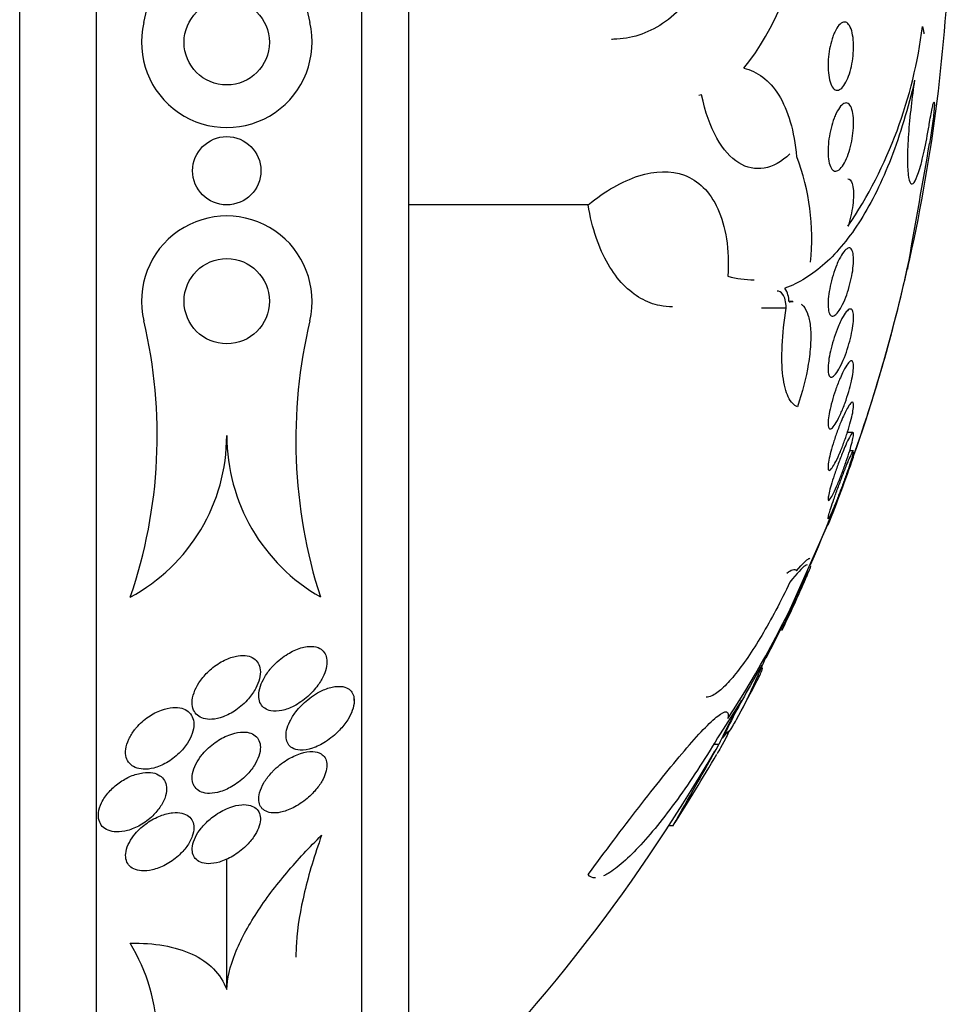
# Model space of a CAD drawing. Units: millimetres. Extents: x 0 to 820, y 0 to 1164.
# Drawn here: x 751 to 762, y 789 to 800 of the extents above; entities that cross this region are included whole.
import ezdxf

# ---------------------------------------------------------------- set-up
doc = ezdxf.new("R2010")
doc.units = ezdxf.units.MM
doc.layers.add('DV5_Défaut', color=7, linetype='Continuous')
doc.layers.add('Défaut', color=7, linetype='Continuous')

# ---------------------------------------------------------------- blocks, each defined once
blk = doc.blocks.new('SE4')
at = {"layer": 'DV5_Défaut', "color": 7, "linetype": 'Continuous'}
for p, q in [((750.921, 783.653), (750.921, 819.653)), ((751.823, 784.153), (751.823, 819.153)), ((754.934, 786.403), (754.934, 816.903)), ((755.483, 786.903), (755.483, 816.403)), ((754.322, 800.046), (754.322, 800.046)), ((761.523, 799.921), (761.522, 799.913)), ((758.917, 799.198), (758.883, 799.189)), ((757.587, 797.909), (755.483, 797.909)), ((759.986, 796.776), (759.941, 796.776)), ((759.909, 796.698), (759.62, 796.698)), ((760.69, 795.24), (760.626, 795.24)), ((760.696, 795.025), (760.652, 795.025)), ((760.454, 794.298), (759.894, 793.029)), ((759.776, 792.797), (759.669, 792.594)), ((759.623, 792.51), (759.51, 792.31)), ((754.843, 792.094), (754.843, 792.144)), ((759.383, 792.096), (759.133, 791.706)), ((759.118, 791.581), (759.051, 791.581)), ((758.535, 790.63), (758.586, 790.63)), ((753.35, 788.705), (753.35, 790.24))]:
    blk.add_line(p, q, dxfattribs=at)
for centre, radius in [((753.349, 799.814), 0.5), ((753.349, 798.308), 0.4), ((753.349, 796.778), 0.5)]:
    blk.add_circle(centre, radius, dxfattribs=at)
for centre, radius, start, end in [((746.658, 801.402), 5.877, 346.652, 18.9216), ((760.161, 801.431), 6, 161.7711, 193.35), ((757.3, 801.247), 2.733, 320.5576, 358.2074), ((741.536, 801.653), 20.3, 347.212, 357.8177), ((753.349, 799.815), 1, 166.677, 13.3672), ((756.169, 800.654), 5.377, 326.1206, 353.0211), ((94.673, 915.02), 676.997, 349.982606, 350.100165), ((757.54, 797.515), 2.669, 354.024, 20.9899), ((753.349, 796.778), 1, 346.6782, 193.3619), ((742.898, 801.254), 18.879, 336.3674, 347.781), ((742.066, 801.493), 19.745, 340.5381, 347.3979), ((759.53, 798.191), 1.161, 254.814, 270.1727), ((759.639, 796.767), 0.303, 0.5318, 32.6219), ((746.708, 795.202), 5.826, 341.0353, 13.35), ((760.202, 795.152), 6.043, 166.6455, 197.7528), ((751.199, 795.202), 2.15, 298.2679, 359.9942), ((755.53, 795.202), 2.18, 179.9967, 240.2163), ((741.536, 801.653), 20.3, 338.321, 340.7157), ((749.081, 798.489), 12.105, 326.9297, 336.2452), ((741.536, 801.653), 20.3, 334.5684, 336.5339), ((761.772, 791.851), 2.209, 147.4999, 154.637), ((760.463, 792.745), 0.636, 145.0395, 153.4516), ((725.282, 807.793), 37.596, 335.3468, 336.155), ((767.938, 787.437), 9.736, 149.9679, 154.3318), ((741.536, 801.653), 20.3, 331.2015, 332.4767), ((767.478, 787.611), 9.255, 151.0153, 154.5989), ((708.713, 819.364), 57.555, 330.05075, 331.13725), ((741.536, 801.653), 20.26, 313.5037, 329.9484), ((741.536, 801.653), 20.3, 327.1413, 329.8742), ((750.34, 788.112), 2.195, 1.2054, 31.2342)]:
    blk.add_arc(centre, radius, start, end, dxfattribs=at)
for points, knots in [([(759.226, 801.946), (759.234, 801.776), (759.228, 801.609), (759.187, 801.28), (759.153, 801.123), (759.015, 800.685), (758.877, 800.44), (758.636, 800.17), (758.55, 800.095), (758.369, 799.975), (758.276, 799.93), (758.084, 799.868), (757.985, 799.852), (757.877, 799.849), (757.869, 799.849), (757.86, 799.849)], [0, 0, 0, 0, 0.141109, 0.141109, 0.282217, 0.282217, 0.564434, 0.564434, 0.705543, 0.705543, 0.846651, 0.846651, 0.98776, 0.98776, 1, 1, 1, 1]), ([(760.477, 799.934), (760.493, 799.968), (760.51, 799.996), (760.527, 800.015), (760.545, 800.035), (760.563, 800.047), (760.58, 800.051), (760.598, 800.055), (760.615, 800.05), (760.63, 800.036), (760.645, 800.023), (760.658, 800.001), (760.669, 799.971), (760.679, 799.944), (760.687, 799.909), (760.692, 799.87), (760.696, 799.834), (760.699, 799.792), (760.698, 799.75), (760.697, 799.709), (760.694, 799.666), (760.689, 799.624), (760.683, 799.582), (760.676, 799.541), (760.666, 799.502), (760.656, 799.463), (760.644, 799.425), (760.631, 799.393), (760.617, 799.359), (760.602, 799.33), (760.586, 799.308), (760.569, 799.284), (760.552, 799.268), (760.534, 799.259), (760.517, 799.25), (760.499, 799.25), (760.483, 799.258), (760.467, 799.267), (760.452, 799.284), (760.439, 799.309), (760.427, 799.333), (760.418, 799.364), (760.411, 799.401), (760.404, 799.436), (760.401, 799.476), (760.4, 799.518), (760.399, 799.558), (760.4, 799.6), (760.404, 799.643), (760.409, 799.685), (760.415, 799.727), (760.423, 799.766), (760.432, 799.807), (760.443, 799.846), (760.455, 799.88), (760.462, 799.899), (760.469, 799.917), (760.477, 799.934)], [0, 0, 0, 0, 0.058369, 0.058369, 0.058369, 0.116673, 0.116673, 0.116673, 0.175855, 0.175855, 0.175855, 0.233558, 0.233558, 0.233558, 0.287881, 0.287881, 0.287881, 0.338735, 0.338735, 0.338735, 0.387635, 0.387635, 0.387635, 0.436665, 0.436665, 0.436665, 0.487661, 0.487661, 0.487661, 0.541753, 0.541753, 0.541753, 0.598987, 0.598987, 0.598987, 0.658049, 0.658049, 0.658049, 0.716517, 0.716517, 0.716517, 0.772046, 0.772046, 0.772046, 0.823843, 0.823843, 0.823843, 0.873029, 0.873029, 0.873029, 0.921698, 0.921698, 0.921698, 0.971895, 0.971895, 0.971895, 1, 1, 1, 1]), ([(759.41, 799.511), (759.49, 799.493), (759.565, 799.459), (759.703, 799.354), (759.767, 799.283), (759.929, 799.021), (760.004, 798.773), (760.031, 798.471)], [0, 0, 0, 0, 0.25, 0.25, 0.5, 0.5, 1, 1, 1, 1]), ([(761.414, 799.37), (761.337, 799.039), (761.245, 798.734), (761.032, 798.181), (760.913, 797.94), (760.654, 797.528), (760.512, 797.355), (760.214, 797.087), (760.058, 796.99), (759.894, 796.93)], [0, 0, 0, 0, 0.25, 0.25, 0.5, 0.5, 0.75, 0.75, 1, 1, 1, 1]), ([(761.414, 799.37), (761.399, 799.27), (761.384, 799.165), (761.373, 799.062), (761.36, 798.95), (761.349, 798.838), (761.342, 798.736), (761.335, 798.635), (761.331, 798.54), (761.331, 798.459), (761.33, 798.38), (761.333, 798.312), (761.339, 798.262), (761.344, 798.212), (761.353, 798.178), (761.365, 798.162), (761.377, 798.147), (761.391, 798.15), (761.407, 798.171), (761.423, 798.192), (761.441, 798.233), (761.46, 798.289), (761.479, 798.346), (761.5, 798.42), (761.519, 798.506), (761.539, 798.593), (761.559, 798.693), (761.577, 798.8), (761.581, 798.824), (761.585, 798.849), (761.589, 798.874)], [0, 0, 0, 0, 0.101086, 0.101086, 0.101086, 0.210773, 0.210773, 0.210773, 0.319258, 0.319258, 0.319258, 0.426583, 0.426583, 0.426583, 0.533755, 0.533755, 0.533755, 0.641823, 0.641823, 0.641823, 0.751446, 0.751446, 0.751446, 0.862619, 0.862619, 0.862619, 0.97466, 0.97466, 0.97466, 1, 1, 1, 1]), ([(759.952, 798.505), (759.853, 798.412), (759.752, 798.357), (759.547, 798.321), (759.447, 798.341), (759.256, 798.459), (759.169, 798.555), (759.018, 798.826), (758.958, 798.997), (758.917, 799.198)], [0, 0, 0, 0, 0.25, 0.25, 0.5, 0.5, 0.75, 0.75, 1, 1, 1, 1]), ([(760.494, 798.98), (760.511, 799.015), (760.529, 799.043), (760.547, 799.064), (760.564, 799.084), (760.582, 799.097), (760.599, 799.102), (760.616, 799.106), (760.632, 799.101), (760.646, 799.088), (760.659, 799.075), (760.671, 799.054), (760.679, 799.025), (760.687, 798.999), (760.693, 798.965), (760.696, 798.928), (760.699, 798.892), (760.699, 798.852), (760.696, 798.81), (760.694, 798.77), (760.689, 798.727), (760.682, 798.686), (760.675, 798.644), (760.665, 798.602), (760.655, 798.563), (760.643, 798.522), (760.63, 798.484), (760.616, 798.451), (760.6, 798.416), (760.584, 798.386), (760.567, 798.362), (760.55, 798.338), (760.532, 798.32), (760.515, 798.311), (760.497, 798.301), (760.48, 798.301), (760.465, 798.309), (760.451, 798.317), (760.437, 798.333), (760.427, 798.358), (760.417, 798.381), (760.409, 798.411), (760.405, 798.447), (760.4, 798.48), (760.399, 798.519), (760.4, 798.559), (760.401, 798.599), (760.404, 798.641), (760.41, 798.682), (760.416, 798.724), (760.424, 798.767), (760.434, 798.807), (760.444, 798.848), (760.456, 798.888), (760.47, 798.923), (760.478, 798.944), (760.486, 798.963), (760.494, 798.98)], [0, 0, 0, 0, 0.058866, 0.058866, 0.058866, 0.117714, 0.117714, 0.117714, 0.176653, 0.176653, 0.176653, 0.233254, 0.233254, 0.233254, 0.286212, 0.286212, 0.286212, 0.33612, 0.33612, 0.33612, 0.384827, 0.384827, 0.384827, 0.434398, 0.434398, 0.434398, 0.486451, 0.486451, 0.486451, 0.541763, 0.541763, 0.541763, 0.599897, 0.599897, 0.599897, 0.659055, 0.659055, 0.659055, 0.716661, 0.716661, 0.716661, 0.770802, 0.770802, 0.770802, 0.821433, 0.821433, 0.821433, 0.870172, 0.870172, 0.870172, 0.919192, 0.919192, 0.919192, 0.970353, 0.970353, 0.970353, 1, 1, 1, 1]), ([(761.589, 798.874), (761.595, 798.91), (761.601, 798.944), (761.607, 798.974), (761.612, 799.005), (761.618, 799.032), (761.623, 799.053), (761.627, 799.075), (761.632, 799.091), (761.635, 799.101), (761.639, 799.111), (761.641, 799.114), (761.643, 799.112), (761.645, 799.109), (761.646, 799.1), (761.646, 799.086), (761.646, 799.071), (761.645, 799.051), (761.643, 799.026), (761.641, 799.001), (761.638, 798.972), (761.634, 798.94), (761.631, 798.907), (761.626, 798.872), (761.621, 798.836), (761.617, 798.799), (761.611, 798.761), (761.606, 798.725), (761.6, 798.691), (761.595, 798.657), (761.589, 798.626)], [0, 0, 0, 0, 0.101599, 0.101599, 0.101599, 0.203871, 0.203871, 0.203871, 0.305743, 0.305743, 0.305743, 0.406541, 0.406541, 0.406541, 0.506188, 0.506188, 0.506188, 0.605115, 0.605115, 0.605115, 0.704052, 0.704052, 0.704052, 0.80371, 0.80371, 0.80371, 0.904496, 0.904496, 0.904496, 1, 1, 1, 1]), ([(757.587, 797.909), (757.788, 798.072), (757.985, 798.185), (758.373, 798.309), (758.552, 798.316), (758.796, 798.225), (758.87, 798.178), (759.002, 798.048), (759.061, 797.963), (759.152, 797.761), (759.187, 797.642), (759.228, 797.374), (759.234, 797.228), (759.226, 797.07)], [0, 0, 0, 0, 0.25, 0.25, 0.5, 0.5, 0.625, 0.625, 0.75, 0.75, 0.875, 0.875, 1, 1, 1, 1]), ([(760.63, 798.214), (760.641, 798.214), (760.651, 798.21), (760.659, 798.2), (760.671, 798.188), (760.681, 798.168), (760.687, 798.141), (760.693, 798.116), (760.697, 798.083), (760.698, 798.047), (760.699, 798.013), (760.697, 797.974), (760.693, 797.933), (760.689, 797.893), (760.682, 797.851), (760.674, 797.81), (760.665, 797.767), (760.654, 797.725), (760.642, 797.685), (760.639, 797.676), (760.636, 797.666), (760.633, 797.657)], [0, 0, 0, 0, 0.1361153, 0.1361153, 0.1361153, 0.3149895, 0.3149895, 0.3149895, 0.4821003, 0.4821003, 0.4821003, 0.6411912, 0.6411912, 0.6411912, 0.7988169, 0.7988169, 0.7988169, 0.9613124, 0.9613124, 0.9613124, 1, 1, 1, 1]), ([(758.576, 796.711), (758.526, 796.711), (758.476, 796.716), (758.351, 796.742), (758.276, 796.77), (758.133, 796.852), (758.063, 796.906), (757.934, 797.04), (757.875, 797.119), (757.767, 797.304), (757.719, 797.411), (757.64, 797.643), (757.609, 797.77), (757.587, 797.909)], [0, 0, 0, 0, 0.113258, 0.113258, 0.290606, 0.290606, 0.467955, 0.467955, 0.645303, 0.645303, 0.822652, 0.822652, 1, 1, 1, 1]), ([(760.53, 797.27), (760.548, 797.305), (760.566, 797.335), (760.584, 797.357), (760.601, 797.38), (760.618, 797.394), (760.633, 797.4), (760.647, 797.406), (760.66, 797.403), (760.671, 797.391), (760.681, 797.381), (760.688, 797.362), (760.693, 797.336), (760.697, 797.312), (760.699, 797.281), (760.698, 797.247), (760.697, 797.213), (760.693, 797.175), (760.688, 797.136), (760.682, 797.096), (760.674, 797.054), (760.664, 797.013), (760.654, 796.97), (760.642, 796.927), (760.629, 796.886), (760.614, 796.844), (760.599, 796.803), (760.583, 796.767), (760.566, 796.73), (760.548, 796.697), (760.531, 796.671), (760.513, 796.644), (760.496, 796.625), (760.48, 796.614), (760.464, 796.603), (760.449, 796.6), (760.437, 796.607), (760.426, 796.613), (760.416, 796.627), (760.41, 796.649), (760.404, 796.67), (760.4, 796.697), (760.399, 796.73), (760.399, 796.761), (760.401, 796.797), (760.405, 796.835), (760.41, 796.873), (760.416, 796.914), (760.425, 796.955), (760.434, 796.997), (760.445, 797.041), (760.458, 797.082), (760.471, 797.125), (760.485, 797.167), (760.501, 797.204), (760.51, 797.228), (760.52, 797.25), (760.53, 797.27)], [0, 0, 0, 0, 0.058873, 0.058873, 0.058873, 0.117822, 0.117822, 0.117822, 0.175356, 0.175356, 0.175356, 0.229451, 0.229451, 0.229451, 0.280133, 0.280133, 0.280133, 0.328985, 0.328985, 0.328985, 0.378096, 0.378096, 0.378096, 0.429268, 0.429268, 0.429268, 0.483574, 0.483574, 0.483574, 0.540983, 0.540983, 0.540983, 0.600093, 0.600093, 0.600093, 0.658443, 0.658443, 0.658443, 0.713747, 0.713747, 0.713747, 0.765338, 0.765338, 0.765338, 0.814432, 0.814432, 0.814432, 0.863147, 0.863147, 0.863147, 0.913502, 0.913502, 0.913502, 0.966851, 0.966851, 0.966851, 1, 1, 1, 1]), ([(759.909, 796.698), (759.907, 796.771), (759.893, 796.826), (759.851, 796.884), (759.827, 796.897), (759.801, 796.897)], [0, 0, 0, 0, 0.5640086, 0.5640086, 1, 1, 1, 1]), ([(760.084, 796.745), (760.093, 796.738), (760.102, 796.729), (760.132, 796.694), (760.15, 796.66), (760.178, 796.574), (760.188, 796.523), (760.198, 796.406), (760.198, 796.34), (760.19, 796.197), (760.181, 796.121), (760.141, 795.881), (760.098, 795.71), (760.042, 795.541)], [0, 0, 0, 0, 0.059079, 0.059079, 0.215899, 0.215899, 0.37272, 0.37272, 0.52954, 0.52954, 0.68636, 0.68636, 1, 1, 1, 1]), ([(760.042, 795.541), (759.999, 795.556), (759.962, 795.594), (759.904, 795.716), (759.882, 795.798), (759.858, 796.003), (759.855, 796.125), (759.868, 796.394), (759.885, 796.543), (759.909, 796.698)], [0, 0, 0, 0, 0.25, 0.25, 0.5, 0.5, 0.75, 0.75, 1, 1, 1, 1]), ([(760.549, 796.548), (760.567, 796.584), (760.585, 796.615), (760.601, 796.637), (760.618, 796.66), (760.634, 796.676), (760.647, 796.683), (760.66, 796.689), (760.672, 796.688), (760.68, 796.677), (760.688, 796.668), (760.694, 796.65), (760.696, 796.626), (760.699, 796.603), (760.699, 796.574), (760.696, 796.541), (760.693, 796.509), (760.688, 796.472), (760.681, 796.433), (760.674, 796.394), (760.664, 796.352), (760.653, 796.311), (760.642, 796.267), (760.628, 796.223), (760.614, 796.182), (760.599, 796.139), (760.582, 796.097), (760.566, 796.06), (760.548, 796.021), (760.53, 795.987), (760.513, 795.96), (760.496, 795.932), (760.479, 795.911), (760.464, 795.899), (760.449, 795.887), (760.436, 795.884), (760.426, 795.889), (760.416, 795.894), (760.409, 795.907), (760.404, 795.928), (760.4, 795.947), (760.399, 795.973), (760.4, 796.004), (760.401, 796.034), (760.405, 796.069), (760.41, 796.106), (760.416, 796.143), (760.425, 796.184), (760.435, 796.224), (760.445, 796.267), (760.458, 796.311), (760.471, 796.352), (760.485, 796.396), (760.501, 796.439), (760.517, 796.478), (760.528, 796.503), (760.539, 796.527), (760.549, 796.548)], [0, 0, 0, 0, 0.058386, 0.058386, 0.058386, 0.11689, 0.11689, 0.11689, 0.173379, 0.173379, 0.173379, 0.226224, 0.226224, 0.226224, 0.276067, 0.276067, 0.276067, 0.324777, 0.324777, 0.324777, 0.374413, 0.374413, 0.374413, 0.426573, 0.426573, 0.426573, 0.481998, 0.481998, 0.481998, 0.540209, 0.540209, 0.540209, 0.599365, 0.599365, 0.599365, 0.656888, 0.656888, 0.656888, 0.710911, 0.710911, 0.710911, 0.761456, 0.761456, 0.761456, 0.810176, 0.810176, 0.810176, 0.859246, 0.859246, 0.859246, 0.910506, 0.910506, 0.910506, 0.964999, 0.964999, 0.964999, 1, 1, 1, 1]), ([(760.568, 795.937), (760.585, 795.972), (760.602, 796.003), (760.618, 796.027), (760.634, 796.05), (760.648, 796.067), (760.66, 796.074), (760.671, 796.082), (760.681, 796.081), (760.687, 796.072), (760.694, 796.064), (760.697, 796.048), (760.698, 796.026), (760.699, 796.005), (760.697, 795.977), (760.693, 795.945), (760.688, 795.914), (760.682, 795.878), (760.673, 795.84), (760.665, 795.801), (760.654, 795.759), (760.641, 795.718), (760.629, 795.674), (760.614, 795.629), (760.599, 795.587), (760.583, 795.542), (760.565, 795.499), (760.548, 795.461), (760.531, 795.421), (760.513, 795.386), (760.496, 795.357), (760.479, 795.329), (760.463, 795.307), (760.45, 795.294), (760.436, 795.282), (760.425, 795.277), (760.417, 795.281), (760.409, 795.285), (760.403, 795.297), (760.401, 795.315), (760.399, 795.333), (760.399, 795.358), (760.402, 795.387), (760.405, 795.415), (760.41, 795.449), (760.417, 795.485), (760.425, 795.522), (760.434, 795.562), (760.446, 795.603), (760.457, 795.646), (760.471, 795.69), (760.486, 795.732), (760.501, 795.777), (760.518, 795.822), (760.535, 795.862), (760.546, 795.888), (760.557, 795.914), (760.568, 795.937)], [0, 0, 0, 0, 0.057598, 0.057598, 0.057598, 0.115345, 0.115345, 0.115345, 0.170645, 0.170645, 0.170645, 0.222329, 0.222329, 0.222329, 0.271558, 0.271558, 0.271558, 0.320366, 0.320366, 0.320366, 0.370707, 0.370707, 0.370707, 0.423936, 0.423936, 0.423936, 0.480421, 0.480421, 0.480421, 0.539216, 0.539216, 0.539216, 0.598114, 0.598114, 0.598114, 0.654593, 0.654593, 0.654593, 0.707348, 0.707348, 0.707348, 0.757049, 0.757049, 0.757049, 0.805651, 0.805651, 0.805651, 0.855284, 0.855284, 0.855284, 0.907567, 0.907567, 0.907567, 0.963184, 0.963184, 0.963184, 1, 1, 1, 1]), ([(760.587, 795.447), (760.604, 795.482), (760.62, 795.514), (760.634, 795.537), (760.648, 795.561), (760.661, 795.579), (760.671, 795.587), (760.681, 795.596), (760.688, 795.596), (760.693, 795.589), (760.697, 795.582), (760.699, 795.567), (760.698, 795.547), (760.697, 795.527), (760.693, 795.501), (760.688, 795.471), (760.682, 795.44), (760.674, 795.405), (760.664, 795.368), (760.654, 795.329), (760.641, 795.287), (760.628, 795.245), (760.614, 795.201), (760.598, 795.156), (760.582, 795.112), (760.565, 795.067), (760.548, 795.023), (760.53, 794.983), (760.513, 794.943), (760.495, 794.906), (760.479, 794.877), (760.463, 794.848), (760.449, 794.825), (760.437, 794.811), (760.425, 794.798), (760.416, 794.792), (760.409, 794.795), (760.403, 794.798), (760.4, 794.808), (760.399, 794.825), (760.399, 794.841), (760.401, 794.864), (760.405, 794.892), (760.41, 794.919), (760.417, 794.952), (760.425, 794.987), (760.434, 795.023), (760.446, 795.064), (760.458, 795.104), (760.471, 795.147), (760.486, 795.192), (760.501, 795.235), (760.518, 795.281), (760.535, 795.326), (760.552, 795.368), (760.564, 795.396), (760.576, 795.423), (760.587, 795.447)], [0, 0, 0, 0, 0.056541, 0.056541, 0.056541, 0.113253, 0.113253, 0.113253, 0.16728, 0.16728, 0.16728, 0.217934, 0.217934, 0.217934, 0.266784, 0.266784, 0.266784, 0.315917, 0.315917, 0.315917, 0.36713, 0.36713, 0.36713, 0.421485, 0.421485, 0.421485, 0.478934, 0.478934, 0.478934, 0.53806, 0.53806, 0.53806, 0.596392, 0.596392, 0.596392, 0.651658, 0.651658, 0.651658, 0.703215, 0.703215, 0.703215, 0.752297, 0.752297, 0.752297, 0.801028, 0.801028, 0.801028, 0.85142, 0.85142, 0.85142, 0.904818, 0.904818, 0.904818, 0.961503, 0.961503, 0.961503, 1, 1, 1, 1]), ([(760.606, 795.09), (760.621, 795.125), (760.636, 795.156), (760.649, 795.18), (760.662, 795.205), (760.673, 795.222), (760.681, 795.232), (760.689, 795.241), (760.694, 795.243), (760.696, 795.236), (760.699, 795.231), (760.699, 795.218), (760.696, 795.199), (760.693, 795.18), (760.688, 795.155), (760.681, 795.126), (760.673, 795.097), (760.664, 795.062), (760.653, 795.025), (760.641, 794.987), (760.627, 794.945), (760.613, 794.902), (760.598, 794.858), (760.581, 794.811), (760.565, 794.767), (760.547, 794.721), (760.529, 794.676), (760.512, 794.635), (760.495, 794.594), (760.478, 794.557), (760.463, 794.526), (760.448, 794.497), (760.435, 794.474), (760.425, 794.459), (760.416, 794.445), (760.408, 794.439), (760.404, 794.44), (760.4, 794.442), (760.399, 794.451), (760.4, 794.466), (760.401, 794.481), (760.405, 794.503), (760.411, 794.529), (760.417, 794.556), (760.425, 794.587), (760.435, 794.622), (760.446, 794.658), (760.459, 794.698), (760.472, 794.739), (760.486, 794.782), (760.502, 794.828), (760.519, 794.872), (760.536, 794.918), (760.554, 794.964), (760.571, 795.007), (760.583, 795.036), (760.595, 795.064), (760.606, 795.09)], [0, 0, 0, 0, 0.055268, 0.055268, 0.055268, 0.110717, 0.110717, 0.110717, 0.16345, 0.16345, 0.16345, 0.213247, 0.213247, 0.213247, 0.261964, 0.261964, 0.261964, 0.31165, 0.31165, 0.31165, 0.36389, 0.36389, 0.36389, 0.419399, 0.419399, 0.419399, 0.477666, 0.477666, 0.477666, 0.536822, 0.536822, 0.536822, 0.594286, 0.594286, 0.594286, 0.648226, 0.648226, 0.648226, 0.698711, 0.698711, 0.698711, 0.747421, 0.747421, 0.747421, 0.79653, 0.79653, 0.79653, 0.847866, 0.847866, 0.847866, 0.902447, 0.902447, 0.902447, 0.960096, 0.960096, 0.960096, 1, 1, 1, 1]), ([(760.697, 795.009), (760.694, 794.997), (760.69, 794.978), (760.683, 794.955), (760.676, 794.931), (760.667, 794.901), (760.656, 794.868), (760.645, 794.834), (760.631, 794.795), (760.617, 794.755), (760.602, 794.712), (760.586, 794.667), (760.57, 794.622), (760.552, 794.575), (760.534, 794.528), (760.517, 794.484), (760.5, 794.439), (760.482, 794.397), (760.467, 794.36), (760.452, 794.325), (760.439, 794.294), (760.428, 794.271), (760.418, 794.25), (760.41, 794.235), (760.405, 794.229)], [0, 0, 0, 0, 0.112105, 0.112105, 0.112105, 0.226014, 0.226014, 0.226014, 0.345514, 0.345514, 0.345514, 0.47249, 0.47249, 0.47249, 0.606065, 0.606065, 0.606065, 0.742219, 0.742219, 0.742219, 0.875044, 0.875044, 0.875044, 1, 1, 1, 1]), ([(760.648, 794.93), (760.66, 794.958), (760.671, 794.981), (760.679, 794.997), (760.687, 795.013), (760.693, 795.023), (760.696, 795.025), (760.696, 795.025), (760.696, 795.025), (760.697, 795.025)], [0, 0, 0, 0, 0.472954, 0.472954, 0.472954, 0.947273, 0.947273, 0.947273, 1, 1, 1, 1]), ([(760.401, 794.225), (760.4, 794.225), (760.399, 794.227), (760.4, 794.232), (760.4, 794.24), (760.404, 794.255), (760.409, 794.275), (760.415, 794.295), (760.423, 794.322), (760.433, 794.352), (760.443, 794.383), (760.455, 794.419), (760.468, 794.458), (760.482, 794.498), (760.498, 794.542), (760.514, 794.586), (760.531, 794.632), (760.548, 794.68), (760.566, 794.725), (760.583, 794.771), (760.601, 794.816), (760.617, 794.855), (760.628, 794.883), (760.639, 794.908), (760.648, 794.93)], [0, 0, 0, 0, 0.0754638, 0.0754638, 0.0754638, 0.2005445, 0.2005445, 0.2005445, 0.3261197, 0.3261197, 0.3261197, 0.4570224, 0.4570224, 0.4570224, 0.5961086, 0.5961086, 0.5961086, 0.743265, 0.743265, 0.743265, 0.8947884, 0.8947884, 0.8947884, 1, 1, 1, 1]), ([(760.684, 794.914), (760.689, 794.927), (760.692, 794.937), (760.695, 794.943), (760.697, 794.949), (760.698, 794.952), (760.698, 794.953)], [0, 0, 0, 0, 0.514098, 0.514098, 0.514098, 1, 1, 1, 1]), ([(760.399, 794.153), (760.399, 794.153), (760.399, 794.153), (760.399, 794.153), (760.4, 794.153), (760.402, 794.161), (760.407, 794.174), (760.413, 794.188), (760.42, 794.208), (760.429, 794.233), (760.437, 794.252), (760.445, 794.274), (760.454, 794.298)], [0, 0, 0, 0, 0.015973, 0.015973, 0.015973, 0.371022, 0.371022, 0.371022, 0.725811, 0.725811, 0.725811, 1, 1, 1, 1]), ([(760.031, 793.618), (760.099, 793.7), (760.148, 793.748), (760.18, 793.762), (760.184, 793.763), (760.187, 793.763)], [0, 0, 0, 0, 0.859137, 0.859137, 1, 1, 1, 1]), ([(759.916, 793.589), (759.941, 793.609), (759.963, 793.623), (760.004, 793.637), (760.021, 793.634), (760.031, 793.618)], [0, 0, 0, 0, 0.4403255, 0.4403255, 1, 1, 1, 1]), ([(759.942, 793.11), (759.975, 793.179), (760.006, 793.243), (760.062, 793.362), (760.088, 793.417), (760.132, 793.512), (760.15, 793.553), (760.178, 793.618), (760.188, 793.642), (760.197, 793.668), (760.198, 793.674), (760.196, 793.674)], [0, 0, 0, 0, 0.209059, 0.209059, 0.418119, 0.418119, 0.627178, 0.627178, 0.836238, 0.836238, 1, 1, 1, 1]), ([(760.154, 793.685), (760.148, 793.685), (760.141, 793.682), (760.095, 793.653), (760.035, 793.588), (759.952, 793.483)], [0, 0, 0, 0, 0.204163, 0.204163, 1, 1, 1, 1]), ([(759.952, 793.483), (759.844, 793.256), (759.733, 793.047), (759.566, 792.765), (759.511, 792.679), (759.404, 792.522), (759.35, 792.451), (759.25, 792.328), (759.202, 792.277), (759.113, 792.196), (759.072, 792.166), (759.012, 792.138), (758.99, 792.133), (758.971, 792.133)], [0, 0, 0, 0, 0.30063, 0.30063, 0.450945, 0.450945, 0.60126, 0.60126, 0.751575, 0.751575, 0.90189, 0.90189, 1, 1, 1, 1]), ([(759.86, 792.917), (759.86, 792.918), (759.861, 792.919), (759.868, 792.936), (759.885, 792.976), (759.909, 793.038)], [0, 0, 0, 0, 0.117435, 0.117435, 1, 1, 1, 1]), ([(753.859, 792.463), (753.828, 792.426), (753.8, 792.385), (753.778, 792.343), (753.759, 792.308), (753.744, 792.271), (753.735, 792.235), (753.725, 792.199), (753.722, 792.163), (753.725, 792.131), (753.727, 792.103), (753.735, 792.077), (753.747, 792.056), (753.759, 792.035), (753.775, 792.017), (753.794, 792.004), (753.815, 791.989), (753.84, 791.98), (753.867, 791.974), (753.907, 791.967), (753.951, 791.969), (753.996, 791.979), (754.042, 791.989), (754.09, 792.007), (754.137, 792.031), (754.192, 792.06), (754.247, 792.098), (754.298, 792.143), (754.341, 792.182), (754.382, 792.226), (754.417, 792.274), (754.444, 792.312), (754.469, 792.352), (754.487, 792.394), (754.502, 792.428), (754.513, 792.463), (754.519, 792.497), (754.525, 792.53), (754.525, 792.563), (754.52, 792.592), (754.515, 792.617), (754.506, 792.64), (754.492, 792.659), (754.479, 792.679), (754.461, 792.694), (754.441, 792.705), (754.413, 792.721), (754.379, 792.729), (754.343, 792.73), (754.297, 792.732), (754.248, 792.723), (754.198, 792.705), (754.147, 792.688), (754.095, 792.662), (754.045, 792.629), (753.989, 792.592), (753.933, 792.546), (753.885, 792.493), (753.876, 792.483), (753.867, 792.473), (753.859, 792.463)], [0, 0, 0, 0, 0.050984, 0.050984, 0.050984, 0.093661, 0.093661, 0.093661, 0.136683, 0.136683, 0.136683, 0.174662, 0.174662, 0.174662, 0.212388, 0.212388, 0.212388, 0.254643, 0.254643, 0.254643, 0.316675, 0.316675, 0.316675, 0.379425, 0.379425, 0.379425, 0.453461, 0.453461, 0.453461, 0.51589, 0.51589, 0.51589, 0.564639, 0.564639, 0.564639, 0.605053, 0.605053, 0.605053, 0.645733, 0.645733, 0.645733, 0.682543, 0.682543, 0.682543, 0.720433, 0.720433, 0.720433, 0.774049, 0.774049, 0.774049, 0.841666, 0.841666, 0.841666, 0.910038, 0.910038, 0.910038, 0.986478, 0.986478, 0.986478, 1, 1, 1, 1]), ([(753.123, 792.425), (753.086, 792.388), (753.051, 792.346), (753.022, 792.302), (752.999, 792.265), (752.979, 792.226), (752.965, 792.187), (752.951, 792.148), (752.943, 792.108), (752.943, 792.071), (752.943, 792.039), (752.949, 792.01), (752.96, 791.984), (752.971, 791.96), (752.986, 791.939), (753.005, 791.923), (753.025, 791.906), (753.049, 791.893), (753.075, 791.885), (753.106, 791.876), (753.14, 791.873), (753.175, 791.875), (753.216, 791.877), (753.261, 791.887), (753.305, 791.903), (753.356, 791.922), (753.408, 791.949), (753.457, 791.984), (753.51, 792.02), (753.561, 792.066), (753.605, 792.117), (753.638, 792.155), (753.667, 792.197), (753.69, 792.24), (753.709, 792.276), (753.724, 792.314), (753.733, 792.351), (753.742, 792.388), (753.746, 792.424), (753.742, 792.457), (753.739, 792.486), (753.73, 792.513), (753.717, 792.535), (753.704, 792.557), (753.687, 792.575), (753.666, 792.588), (753.644, 792.604), (753.618, 792.614), (753.589, 792.619), (753.556, 792.625), (753.519, 792.625), (753.481, 792.62), (753.437, 792.613), (753.389, 792.599), (753.343, 792.578), (753.29, 792.554), (753.236, 792.521), (753.186, 792.482), (753.165, 792.464), (753.143, 792.445), (753.123, 792.425)], [0, 0, 0, 0, 0.056918, 0.056918, 0.056918, 0.104266, 0.104266, 0.104266, 0.152049, 0.152049, 0.152049, 0.193444, 0.193444, 0.193444, 0.232733, 0.232733, 0.232733, 0.274878, 0.274878, 0.274878, 0.32355, 0.32355, 0.32355, 0.381432, 0.381432, 0.381432, 0.448994, 0.448994, 0.448994, 0.521868, 0.521868, 0.521868, 0.575395, 0.575395, 0.575395, 0.619882, 0.619882, 0.619882, 0.664719, 0.664719, 0.664719, 0.704423, 0.704423, 0.704423, 0.74359, 0.74359, 0.74359, 0.786981, 0.786981, 0.786981, 0.838143, 0.838143, 0.838143, 0.89931, 0.89931, 0.89931, 0.969472, 0.969472, 0.969472, 1, 1, 1, 1]), ([(759.451, 792.111), (759.499, 792.198), (759.538, 792.271), (759.598, 792.389), (759.618, 792.432), (759.631, 792.472), (759.632, 792.48), (759.627, 792.48)], [0, 0, 0, 0, 0.376753, 0.376753, 0.753506, 0.753506, 1, 1, 1, 1]), ([(754.299, 792.105), (754.249, 792.064), (754.2, 792.015), (754.159, 791.962), (754.131, 791.926), (754.107, 791.887), (754.087, 791.848), (754.071, 791.815), (754.058, 791.781), (754.051, 791.748), (754.044, 791.715), (754.042, 791.683), (754.045, 791.655), (754.048, 791.63), (754.056, 791.607), (754.068, 791.588), (754.08, 791.568), (754.097, 791.552), (754.116, 791.541), (754.142, 791.524), (754.175, 791.516), (754.21, 791.514), (754.254, 791.512), (754.304, 791.52), (754.354, 791.536), (754.404, 791.553), (754.456, 791.578), (754.507, 791.611), (754.564, 791.648), (754.621, 791.694), (754.671, 791.748), (754.707, 791.785), (754.739, 791.827), (754.767, 791.87), (754.789, 791.905), (754.807, 791.942), (754.821, 791.979), (754.834, 792.015), (754.842, 792.052), (754.843, 792.086), (754.844, 792.114), (754.84, 792.141), (754.832, 792.163), (754.824, 792.185), (754.812, 792.203), (754.796, 792.217), (754.779, 792.233), (754.758, 792.245), (754.735, 792.252), (754.701, 792.263), (754.66, 792.264), (754.618, 792.258), (754.575, 792.252), (754.529, 792.239), (754.483, 792.219), (754.422, 792.192), (754.358, 792.153), (754.299, 792.105)], [0, 0, 0, 0, 0.070914, 0.070914, 0.070914, 0.11775, 0.11775, 0.11775, 0.157367, 0.157367, 0.157367, 0.197215, 0.197215, 0.197215, 0.233634, 0.233634, 0.233634, 0.27144, 0.27144, 0.27144, 0.325155, 0.325155, 0.325155, 0.393315, 0.393315, 0.393315, 0.462308, 0.462308, 0.462308, 0.540317, 0.540317, 0.540317, 0.594094, 0.594094, 0.594094, 0.637084, 0.637084, 0.637084, 0.680529, 0.680529, 0.680529, 0.717671, 0.717671, 0.717671, 0.753622, 0.753622, 0.753622, 0.793886, 0.793886, 0.793886, 0.854907, 0.854907, 0.854907, 0.916842, 0.916842, 0.916842, 1, 1, 1, 1]), ([(752.269, 791.753), (752.242, 791.718), (752.218, 791.68), (752.2, 791.642), (752.182, 791.603), (752.17, 791.562), (752.165, 791.525), (752.161, 791.491), (752.163, 791.458), (752.171, 791.429), (752.179, 791.402), (752.192, 791.378), (752.209, 791.359), (752.227, 791.338), (752.25, 791.322), (752.275, 791.311), (752.303, 791.299), (752.335, 791.292), (752.369, 791.29), (752.409, 791.288), (752.451, 791.293), (752.494, 791.304), (752.543, 791.317), (752.593, 791.338), (752.641, 791.365), (752.694, 791.395), (752.745, 791.433), (752.79, 791.477), (752.827, 791.512), (752.861, 791.552), (752.888, 791.595), (752.912, 791.631), (752.931, 791.669), (752.944, 791.707), (752.957, 791.745), (752.964, 791.784), (752.963, 791.819), (752.963, 791.85), (752.956, 791.879), (752.945, 791.904), (752.934, 791.928), (752.917, 791.949), (752.898, 791.965), (752.876, 791.983), (752.851, 791.996), (752.823, 792.004), (752.791, 792.013), (752.755, 792.016), (752.718, 792.013), (752.675, 792.01), (752.629, 792), (752.583, 791.983), (752.532, 791.965), (752.48, 791.938), (752.431, 791.904), (752.38, 791.869), (752.331, 791.826), (752.29, 791.779), (752.283, 791.77), (752.276, 791.762), (752.269, 791.753)], [0, 0, 0, 0, 0.048879, 0.048879, 0.048879, 0.098145, 0.098145, 0.098145, 0.142429, 0.142429, 0.142429, 0.183706, 0.183706, 0.183706, 0.22662, 0.22662, 0.22662, 0.274708, 0.274708, 0.274708, 0.330456, 0.330456, 0.330456, 0.394502, 0.394502, 0.394502, 0.463792, 0.463792, 0.463792, 0.519871, 0.519871, 0.519871, 0.567215, 0.567215, 0.567215, 0.614917, 0.614917, 0.614917, 0.657221, 0.657221, 0.657221, 0.698197, 0.698197, 0.698197, 0.74237, 0.74237, 0.74237, 0.793034, 0.793034, 0.793034, 0.852154, 0.852154, 0.852154, 0.918987, 0.918987, 0.918987, 0.988303, 0.988303, 0.988303, 1, 1, 1, 1]), ([(757.587, 790.054), (757.788, 790.328), (757.985, 790.59), (758.373, 791.092), (758.552, 791.316), (758.796, 791.602), (758.87, 791.685), (759.002, 791.823), (759.061, 791.878), (759.152, 791.949), (759.187, 791.966), (759.228, 791.957), (759.234, 791.931), (759.226, 791.884)], [0, 0, 0, 0, 0.25, 0.25, 0.5, 0.5, 0.625, 0.625, 0.75, 0.75, 0.875, 0.875, 1, 1, 1, 1]), ([(759.217, 791.705), (759.218, 791.705), (759.22, 791.706), (759.233, 791.718), (759.253, 791.748), (759.294, 791.817), (759.308, 791.843), (759.324, 791.872)], [0, 0, 0, 0, 0.1405951, 0.1405951, 0.7309402, 0.7309402, 1, 1, 1, 1]), ([(753.034, 791.427), (753.01, 791.393), (752.989, 791.357), (752.974, 791.321), (752.958, 791.285), (752.948, 791.248), (752.945, 791.214), (752.942, 791.182), (752.944, 791.153), (752.952, 791.127), (752.96, 791.103), (752.972, 791.081), (752.989, 791.064), (753.006, 791.045), (753.028, 791.031), (753.052, 791.022), (753.081, 791.011), (753.113, 791.006), (753.147, 791.006), (753.187, 791.006), (753.231, 791.013), (753.275, 791.027), (753.326, 791.042), (753.378, 791.067), (753.429, 791.098), (753.482, 791.131), (753.536, 791.173), (753.582, 791.222), (753.617, 791.257), (753.648, 791.296), (753.674, 791.338), (753.695, 791.372), (753.713, 791.408), (753.725, 791.444), (753.737, 791.48), (753.744, 791.516), (753.743, 791.548), (753.743, 791.577), (753.738, 791.603), (753.727, 791.626), (753.717, 791.649), (753.702, 791.668), (753.684, 791.682), (753.664, 791.699), (753.64, 791.71), (753.613, 791.717), (753.581, 791.726), (753.546, 791.728), (753.509, 791.724), (753.466, 791.72), (753.419, 791.708), (753.372, 791.69), (753.319, 791.669), (753.265, 791.64), (753.213, 791.603), (753.161, 791.566), (753.11, 791.52), (753.067, 791.469), (753.056, 791.455), (753.045, 791.441), (753.034, 791.427)], [0, 0, 0, 0, 0.044902, 0.044902, 0.044902, 0.090148, 0.090148, 0.090148, 0.131307, 0.131307, 0.131307, 0.170764, 0.170764, 0.170764, 0.213234, 0.213234, 0.213234, 0.262324, 0.262324, 0.262324, 0.320626, 0.320626, 0.320626, 0.388424, 0.388424, 0.388424, 0.461101, 0.461101, 0.461101, 0.514022, 0.514022, 0.514022, 0.558232, 0.558232, 0.558232, 0.60277, 0.60277, 0.60277, 0.642452, 0.642452, 0.642452, 0.681861, 0.681861, 0.681861, 0.725651, 0.725651, 0.725651, 0.777296, 0.777296, 0.777296, 0.838895, 0.838895, 0.838895, 0.90919, 0.90919, 0.90919, 0.981165, 0.981165, 0.981165, 1, 1, 1, 1]), ([(759.133, 791.706), (758.976, 791.441), (758.819, 791.198), (758.583, 790.867), (758.503, 790.761), (758.351, 790.57), (758.276, 790.483), (758.133, 790.327), (758.063, 790.257), (757.934, 790.144), (757.875, 790.099), (757.802, 790.056), (757.784, 790.047), (757.767, 790.039)], [0, 0, 0, 0, 0.315179, 0.315179, 0.4727685, 0.4727685, 0.630358, 0.630358, 0.7879474, 0.7879474, 0.9455369, 0.9455369, 1, 1, 1, 1]), ([(759.163, 791.654), (759.188, 791.688), (759.207, 791.712), (759.231, 791.737), (759.236, 791.739), (759.229, 791.709), (759.195, 791.641), (759.126, 791.519), (759.112, 791.496), (759.098, 791.472)], [0, 0, 0, 0, 0.225432, 0.225432, 0.450864, 0.450864, 0.901728, 0.901728, 1, 1, 1, 1]), ([(753.864, 791.238), (753.834, 791.204), (753.807, 791.167), (753.784, 791.13), (753.762, 791.092), (753.744, 791.052), (753.734, 791.014), (753.725, 790.981), (753.722, 790.949), (753.725, 790.921), (753.727, 790.896), (753.734, 790.873), (753.745, 790.854), (753.757, 790.834), (753.773, 790.818), (753.792, 790.806), (753.814, 790.793), (753.84, 790.784), (753.868, 790.78), (753.902, 790.775), (753.94, 790.777), (753.979, 790.785), (754.026, 790.795), (754.076, 790.812), (754.126, 790.837), (754.182, 790.865), (754.239, 790.903), (754.293, 790.948), (754.334, 790.983), (754.373, 791.023), (754.408, 791.066), (754.435, 791.101), (754.46, 791.138), (754.479, 791.175), (754.495, 791.207), (754.508, 791.24), (754.515, 791.271), (754.523, 791.302), (754.525, 791.332), (754.523, 791.358), (754.52, 791.383), (754.513, 791.405), (754.502, 791.423), (754.49, 791.443), (754.474, 791.458), (754.455, 791.47), (754.429, 791.486), (754.395, 791.495), (754.359, 791.497), (754.315, 791.499), (754.265, 791.491), (754.214, 791.474), (754.162, 791.457), (754.108, 791.432), (754.055, 791.399), (753.999, 791.364), (753.942, 791.319), (753.891, 791.267), (753.882, 791.258), (753.873, 791.248), (753.864, 791.238)], [0, 0, 0, 0, 0.047138, 0.047138, 0.047138, 0.094802, 0.094802, 0.094802, 0.135907, 0.135907, 0.135907, 0.17312, 0.17312, 0.17312, 0.212282, 0.212282, 0.212282, 0.257646, 0.257646, 0.257646, 0.312656, 0.312656, 0.312656, 0.379208, 0.379208, 0.379208, 0.454684, 0.454684, 0.454684, 0.512817, 0.512817, 0.512817, 0.558819, 0.558819, 0.558819, 0.597805, 0.597805, 0.597805, 0.636969, 0.636969, 0.636969, 0.673524, 0.673524, 0.673524, 0.712367, 0.712367, 0.712367, 0.768585, 0.768585, 0.768585, 0.8387, 0.8387, 0.8387, 0.90945, 0.90945, 0.90945, 0.985951, 0.985951, 0.985951, 1, 1, 1, 1]), ([(752.087, 791.13), (752.045, 791.1), (752.004, 791.064), (751.969, 791.025), (751.934, 790.985), (751.903, 790.941), (751.881, 790.896), (751.862, 790.857), (751.85, 790.817), (751.845, 790.78), (751.842, 790.747), (751.844, 790.716), (751.852, 790.689), (751.86, 790.662), (751.873, 790.639), (751.89, 790.62), (751.908, 790.6), (751.931, 790.585), (751.958, 790.574), (751.987, 790.562), (752.021, 790.555), (752.056, 790.554), (752.097, 790.553), (752.141, 790.559), (752.185, 790.571), (752.235, 790.584), (752.286, 790.606), (752.335, 790.634), (752.387, 790.663), (752.437, 790.701), (752.482, 790.744), (752.516, 790.778), (752.548, 790.816), (752.574, 790.855), (752.6, 790.895), (752.62, 790.938), (752.632, 790.979), (752.642, 791.014), (752.645, 791.049), (752.642, 791.081), (752.64, 791.11), (752.631, 791.136), (752.618, 791.158), (752.605, 791.181), (752.586, 791.2), (752.565, 791.214), (752.541, 791.23), (752.512, 791.241), (752.481, 791.247), (752.446, 791.253), (752.406, 791.253), (752.366, 791.248), (752.319, 791.241), (752.27, 791.227), (752.222, 791.207), (752.176, 791.187), (752.13, 791.161), (752.087, 791.13)], [0, 0, 0, 0, 0.058193, 0.058193, 0.058193, 0.116918, 0.116918, 0.116918, 0.167776, 0.167776, 0.167776, 0.211679, 0.211679, 0.211679, 0.253762, 0.253762, 0.253762, 0.298317, 0.298317, 0.298317, 0.348459, 0.348459, 0.348459, 0.406151, 0.406151, 0.406151, 0.471153, 0.471153, 0.471153, 0.539405, 0.539405, 0.539405, 0.592593, 0.592593, 0.592593, 0.646276, 0.646276, 0.646276, 0.69251, 0.69251, 0.69251, 0.734415, 0.734415, 0.734415, 0.777063, 0.777063, 0.777063, 0.824231, 0.824231, 0.824231, 0.878523, 0.878523, 0.878523, 0.940763, 0.940763, 0.940763, 1, 1, 1, 1]), ([(753.153, 790.704), (753.115, 790.672), (753.079, 790.636), (753.048, 790.597), (753.022, 790.564), (752.999, 790.529), (752.981, 790.493), (752.964, 790.458), (752.952, 790.421), (752.946, 790.388), (752.942, 790.358), (752.943, 790.33), (752.949, 790.305), (752.955, 790.281), (752.965, 790.26), (752.98, 790.243), (752.996, 790.224), (753.017, 790.21), (753.04, 790.2), (753.067, 790.189), (753.099, 790.183), (753.133, 790.182), (753.173, 790.182), (753.217, 790.188), (753.262, 790.201), (753.313, 790.216), (753.367, 790.24), (753.419, 790.271), (753.473, 790.303), (753.527, 790.344), (753.576, 790.391), (753.609, 790.424), (753.641, 790.461), (753.667, 790.499), (753.689, 790.532), (753.708, 790.566), (753.721, 790.6), (753.734, 790.633), (753.742, 790.667), (753.743, 790.697), (753.745, 790.725), (753.741, 790.751), (753.732, 790.772), (753.724, 790.795), (753.711, 790.814), (753.694, 790.828), (753.675, 790.845), (753.652, 790.857), (753.626, 790.864), (753.595, 790.873), (753.56, 790.876), (753.524, 790.873), (753.48, 790.87), (753.432, 790.859), (753.385, 790.841), (753.331, 790.821), (753.275, 790.792), (753.222, 790.756), (753.199, 790.74), (753.175, 790.723), (753.153, 790.704)], [0, 0, 0, 0, 0.053531, 0.053531, 0.053531, 0.098942, 0.098942, 0.098942, 0.144708, 0.144708, 0.144708, 0.185154, 0.185154, 0.185154, 0.224693, 0.224693, 0.224693, 0.267939, 0.267939, 0.267939, 0.318368, 0.318368, 0.318368, 0.378362, 0.378362, 0.378362, 0.447614, 0.447614, 0.447614, 0.520458, 0.520458, 0.520458, 0.571109, 0.571109, 0.571109, 0.613951, 0.613951, 0.613951, 0.657061, 0.657061, 0.657061, 0.696163, 0.696163, 0.696163, 0.735885, 0.735885, 0.735885, 0.780661, 0.780661, 0.780661, 0.833829, 0.833829, 0.833829, 0.897151, 0.897151, 0.897151, 0.968561, 0.968561, 0.968561, 1, 1, 1, 1]), ([(752.277, 790.534), (752.25, 790.502), (752.225, 790.468), (752.207, 790.432), (752.188, 790.397), (752.174, 790.361), (752.168, 790.326), (752.162, 790.295), (752.162, 790.264), (752.167, 790.237), (752.173, 790.211), (752.183, 790.188), (752.198, 790.169), (752.214, 790.149), (752.235, 790.133), (752.259, 790.121), (752.286, 790.108), (752.317, 790.1), (752.351, 790.098), (752.39, 790.095), (752.433, 790.099), (752.477, 790.11), (752.527, 790.121), (752.579, 790.141), (752.629, 790.168), (752.682, 790.196), (752.735, 790.233), (752.782, 790.275), (752.818, 790.307), (752.851, 790.344), (752.879, 790.382), (752.907, 790.421), (752.93, 790.463), (752.945, 790.503), (752.957, 790.538), (752.964, 790.573), (752.963, 790.604), (752.963, 790.632), (752.957, 790.659), (752.947, 790.681), (752.936, 790.703), (752.92, 790.723), (752.901, 790.738), (752.879, 790.754), (752.853, 790.766), (752.824, 790.773), (752.791, 790.781), (752.753, 790.783), (752.714, 790.779), (752.668, 790.775), (752.62, 790.762), (752.571, 790.743), (752.519, 790.723), (752.464, 790.694), (752.414, 790.658), (752.364, 790.624), (752.317, 790.581), (752.277, 790.534)], [0, 0, 0, 0, 0.046315, 0.046315, 0.046315, 0.092937, 0.092937, 0.092937, 0.135812, 0.135812, 0.135812, 0.177122, 0.177122, 0.177122, 0.221148, 0.221148, 0.221148, 0.271142, 0.271142, 0.271142, 0.32922, 0.32922, 0.32922, 0.395209, 0.395209, 0.395209, 0.464755, 0.464755, 0.464755, 0.517644, 0.517644, 0.517644, 0.571066, 0.571066, 0.571066, 0.616639, 0.616639, 0.616639, 0.657687, 0.657687, 0.657687, 0.699605, 0.699605, 0.699605, 0.746339, 0.746339, 0.746339, 0.800662, 0.800662, 0.800662, 0.863558, 0.863558, 0.863558, 0.932403, 0.932403, 0.932403, 1, 1, 1, 1]), ([(753.35, 788.705), (753.352, 788.83), (753.387, 788.976), (753.509, 789.283), (753.597, 789.446), (753.804, 789.766), (753.925, 789.925), (754.181, 790.228), (754.319, 790.376), (754.461, 790.515)], [0, 0, 0, 0, 0.25, 0.25, 0.5, 0.5, 0.75, 0.75, 1, 1, 1, 1]), ([(754.461, 790.515), (754.378, 790.283), (754.311, 790.061), (754.211, 789.639), (754.178, 789.437), (754.162, 789.197), (754.16, 789.141), (754.16, 789.087)], [0, 0, 0, 0, 0.431817, 0.431817, 0.863634, 0.863634, 1, 1, 1, 1]), ([(752.218, 789.25), (752.358, 789.252), (752.489, 789.243), (752.731, 789.2), (752.844, 789.167), (753.04, 789.076), (753.124, 789.019), (753.261, 788.881), (753.315, 788.798), (753.35, 788.705)], [0, 0, 0, 0, 0.25, 0.25, 0.5, 0.5, 0.75, 0.75, 1, 1, 1, 1])]:
    blk.add_open_spline(points, degree=3, knots=knots, dxfattribs=at)
for points, degree in [([(761.506, 800.001), (761.515, 799.961), (761.523, 799.921)], 2), ([(761.336, 797.185), (761.332, 797.163), (761.331, 797.153), (761.331, 797.153)], 3), ([(759.942, 796.77), (759.958, 796.774), (759.975, 796.776), (759.99, 796.776)], 3), ([(757.671, 790.015), (757.636, 790.014), (757.608, 790.027), (757.587, 790.054)], 3)]:
    blk.add_open_spline(points, degree=degree, dxfattribs=at)

msp = doc.modelspace()

# ---------------------------------------------------------------- block references
at = {"layer": 'Défaut'}
msp.add_blockref('SE4', (0, 0), dxfattribs=at)

doc.saveas('drawing.dxf')
